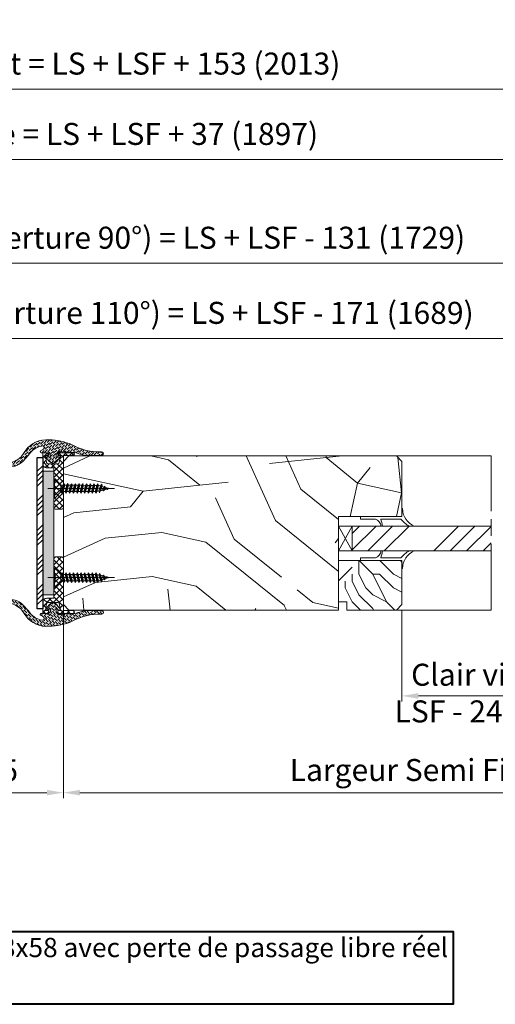
# Model space of a CAD drawing. Units: millimetres. Extents: x 0 to 462, y -15 to 648.
# Drawn here: x 234 to 320, y 371 to 550 of the extents above; entities that cross this region are included whole.
import ezdxf

# ---------------------------------------------------------------- set-up
doc = ezdxf.new("R2010")
doc.units = ezdxf.units.MM
doc.header["$PDMODE"] = 2
doc.header["$PDSIZE"] = 10
doc.linetypes.add('AM_ISO08W050', pattern=[18, 12, -1.5, 3, -1.5])
for name, color, linetype, lineweight in [('Accessoires', 5, 'Continuous', 9), ('AEL-AM_0', 7, 'Continuous', 40), ('AEL-AM_2', 6, 'Continuous', 20), ('AEL-AM_8', 1, 'Continuous', 15), ('AM_0', 7, 'Continuous', 40), ('AM_1', 30, 'Continuous', 30), ('AM_2', 6, 'Continuous', 20), ('AM_4', 3, 'Continuous', 20), ('AM_5', 3, 'Continuous', 20), ('AM_7', 4, 'AM_ISO08W050', 18), ('AM_8', 1, 'Continuous', 15), ('Contour principale', 30, 'Continuous', 15), ('Contour secondaire', 5, 'Continuous', 9)]:
    doc.layers.add(name, color=color, linetype=linetype, lineweight=lineweight)
doc.styles.get("Standard").update_dxf_attribs({"font": 'arial.ttf'})
doc.styles.add('style1', font='FtraBk_.ttf', dxfattribs={"width": 0.97, "height": 3.5})
doc.dimstyles.new('MAL-ISO$0', dxfattribs={"dimtxt": 3, "dimasz": 3, "dimexe": 1, "dimexo": 1, "dimgap": 1.5, "dimtad": 1, "dimtxsty": 'Standard', "dimcen": 0, "dimclrd": 256, "dimclre": 256, "dimclrt": 3, "dimadec": 1, "dimazin": 2, "dimtp": 0.1, "dimtm": 0.1, "dimtfac": 0.71, "dimtmove": 0, "dimatfit": 3, "dimfxl": 1, "dimlwd": -1, "dimlwe": -1, "dimarcsym": 1})

# ---------------------------------------------------------------- blocks, each defined once
blk = doc.blocks.new('cale vitrage')
at = {"layer": 'Accessoires'}
blk.add_lwpolyline([(0, -1.75), (2.5, -1.75), (2.5, -6.25), (0, -6.25)], close=True, dxfattribs=at)
for points in [[(0, -1.75), (2.5, -6.25)], [(0, -6.25), (2.5, -1.75)]]:
    blk.add_lwpolyline(points, dxfattribs=at)
blk = doc.blocks.new('A$C2EF248E1')
at = {"layer": 'Accessoires'}
for points in [[(-0.22, -2.91), (0, -2.91), (0, 0), (15, 0), (15, 0.96), (9.6, 0.97)], [(7.69, 0.97), (0.37, 0.97)]]:
    blk.add_lwpolyline(points, dxfattribs=at)
for centre, radius, start, end in [((-7.23, -2.97), 7.01, 0.5097, 67.2933), ((-7.55, -5.57), 10.28, 39.5412, 61.9511), ((19.12, 5.3), 12.23, 188.4658, 200.7482), ((10.71, 4.01), 3.24, 189.1155, 249.9298)]:
    blk.add_arc(centre, radius, start, end, dxfattribs=at)
blk = doc.blocks.new('parclose 23x18 non feu')
at = {"layer": 'Contour secondaire'}
h = blk.add_hatch(dxfattribs=at)
h.set_pattern_fill('352', color=5, scale=25.000152, angle=180)
h.set_pattern_definition([(180, (-1011.113, -452.938), (-25.00015, -25.00015), [7.50005, -17.5001]), (180, (-1011.113, -454.188), (-25.00015, -25.00015), [7.50005, -17.5001]), (180, (-1012.363, -456.688), (-25.00015, -25.00015), [5.00003, -20.0001]), (180, (-1013.613, -459.188), (-25.00015, -25.00015), [3.75, -21.25013]), (180, (-1013.613, -461.688), (-25.00015, -25.00015), [2.5, -22.50014]), (180, (-1007.363, -464.188), (-25.00015, -25.00015), [1.25, -6.25004, 1.25, -16.2501]), (180, (-1011.113, -465.438), (-25.00015, -25.00015), [1.25, -10.00006, 3.75002, -10.00006]), (180, (-1016.113, -466.688), (-25.00015, -25.00015), [1.25, -1.25, 1.25, -21.25013]), (180, (-1014.863, -467.938), (-25.00015, -25.00015), [1.25, -23.75014]), (180, (-1013.613, -470.438), (-25.00015, -25.00015), [3.75, -21.25013]), (180, (-1013.613, -472.938), (-25.00015, -25.00015), [5.00003, -20.0001]), (180, (-1012.363, -475.438), (-25.00015, -25.00015), [6.25004, -7.50005, 1.25, -10.00006]), (270, (-1002.363, -460.438), (25.00015, -25.00015), [1.25, -2.50002, 6.25004, -15.0001]), (270, (-1003.613, -462.938), (25.00015, -25.00015), [1.25, -1.25, 3.75002, -18.75011]), (270, (-1004.863, -472.938), (25.00015, -25.00015), [2.5, -22.50014]), (270, (-1006.113, -462.938), (25.00015, -25.00015), [5.00003, -7.50005, 1.25, -11.25007]), (270, (-1007.363, -476.688), (25.00015, -25.00015), [1.25, -23.75014]), (270, (-1008.613, -464.188), (25.00015, -25.00015), [3.75, -21.25013]), (270, (-1011.113, -465.438), (25.00015, -25.00015), [2.5, -22.50014]), (270, (-1013.613, -465.438), (25.00015, -25.00015), [1.25, -3.75002, 3.75002, -16.2501]), (270, (-1014.863, -466.688), (25.00015, -25.00015), [1.25, -23.75014]), (270, (-1016.113, -461.688), (25.00015, -25.00015), [3.5, -21.50013]), (270, (-1017.363, -456.688), (25.00015, -25.00015), [2.5, -22.50014]), (270, (-1019.863, -466.688), (25.00015, -25.00015), [1.25, -23.75014]), (270, (-1022.363, -465.438), (25.00015, -25.00015), [3.75, -21.25013]), (270, (-1024.863, -465.438), (25.00015, -25.00015), [3.75, -21.25013]), (225, (-1021.113, -455.438), (7e-07, -25.00015), [1.76776, -1.76776, 1.76776, -30.05227]), (225, (-1016.113, -461.688), (7e-07, -25.00015), [3.5355, -31.82003]), (225, (-1006.113, -474.188), (7e-07, -25.00015), [3.5355, -31.82003]), (225, (-1011.113, -467.938), (7e-07, -25.00015), [3.5355, -31.82003]), (225, (-1012.363, -462.938), (7e-07, -25.00015), [3.5355, -31.82003]), (225, (-1019.863, -457.938), (7e-07, -25.00015), [3.5355, -31.82003]), (225, (-1017.363, -459.188), (7e-07, -25.00015), [5.30333, -30.0522]), (225, (-1009.863, -470.438), (7e-07, -25.00015), [1.76776, -33.5878]), (225, (-1008.613, -472.938), (7e-07, -25.00015), [1.76776, -33.5878]), (225, (-1018.613, -472.938), (7e-07, -25.00015), [1.76776, -33.5878]), (225, (-1008.613, -460.438), (7e-07, -25.00015), [1.76776, -33.5878]), (225, (-1022.363, -469.188), (7e-07, -25.00015), [1.76776, -33.5878]), (225, (-1013.613, -466.688), (7e-07, -25.00015), [1.76776, -33.5878]), (225, (-1016.113, -469.188), (7e-07, -25.00015), [1.76776, -33.5878]), (315, (-1014.863, -464.188), (25.00015, 7e-07), [1.76776, -1.76776, 5.30333, -26.5167]), (315, (-1018.613, -464.188), (25.00015, 7e-07), [1.76776, -33.5878]), (315, (-1018.613, -455.438), (25.00015, 7e-07), [1.76776, -33.5878]), (315, (-1013.613, -461.688), (25.00015, 7e-07), [1.76776, -33.5878]), (315, (-1017.363, -466.688), (25.00015, 7e-07), [1.76776, -33.5878]), (315, (-1011.113, -460.438), (25.00015, 7e-07), [1.76776, -33.5878]), (315, (-1021.113, -460.438), (25.00015, 7e-07), [1.76776, -33.5878]), (315, (-1003.613, -452.938), (25.00015, 7e-07), [1.76776, -33.5878]), (315, (-1004.863, -454.188), (25.00015, 7e-07), [3.5355, -31.82003]), (315, (-1006.113, -455.438), (25.00015, 7e-07), [3.5355, -31.82003]), (315, (-1008.613, -455.438), (25.00015, 7e-07), [3.5355, -31.82003]), (315, (-1009.863, -457.938), (25.00015, 7e-07), [3.5355, -31.82003]), (315, (-1019.863, -467.938), (25.00015, 7e-07), [3.5355, -31.82003]), (315, (-1024.863, -455.438), (25.00015, 7e-07), [3.5355, -31.82003]), (315, (-1026.113, -475.438), (25.00015, 7e-07), [3.5355, -31.82003]), (315, (-1026.113, -472.938), (25.00015, 7e-07), [3.5355, -31.82003]), (315, (-1023.613, -471.688), (25.00015, 7e-07), [3.5355, -31.82003]), (315, (-1006.113, -471.688), (25.00015, 7e-07), [5.30333, -30.0522]), (315, (-1022.363, -469.188), (25.00015, 7e-07), [5.30333, -30.0522]), (206.565, (-1008.613, -476.688), (-25.00015, -7e-07), [2.795, -53.107]), (206.565, (-1008.613, -464.188), (-25.00015, -7e-07), [2.795, -53.107]), (206.565, (-1011.113, -471.688), (-25.00015, -7e-07), [2.795, -53.107]), (206.565, (-1018.613, -454.188), (-25.00015, -7e-07), [2.795, -53.107]), (206.565, (-1017.363, -456.688), (-25.00015, -7e-07), [2.795, -53.107]), (206.565, (-1009.863, -461.688), (-25.00015, -7e-07), [2.795, -53.107]), (206.565, (-1009.863, -474.188), (-25.00015, -7e-07), [2.795, -53.107]), (206.565, (-1017.363, -466.688), (-25.00015, -7e-07), [5.59003, -50.312]), (243.435, (-1017.363, -470.438), (7e-07, -25.00015), [2.795, -53.107]), (243.435, (-1021.113, -462.938), (7e-07, -25.00015), [2.795, -53.107]), (243.435, (-1008.613, -467.938), (7e-07, -25.00015), [2.795, -53.107]), (243.435, (-1003.613, -469.188), (7e-07, -25.00015), [2.795, -53.107]), (243.435, (-1018.613, -464.188), (7e-07, -25.00015), [2.795, -53.107]), (243.435, (-1016.113, -464.188), (7e-07, -25.00015), [2.795, -53.107]), (243.435, (-1006.113, -467.938), (7e-07, -25.00015), [5.59003, -50.312]), (243.435, (-1024.863, -459.188), (7e-07, -25.00015), [5.59003, -50.312]), (243.435, (-1022.363, -460.438), (7e-07, -25.00015), [5.59003, -50.312]), (296.565, (-1002.363, -456.688), (7e-07, -25.00015), [2.795, -53.107]), (296.565, (-1002.363, -470.438), (7e-07, -25.00015), [2.795, -53.107]), (296.565, (-1007.363, -452.938), (7e-07, -25.00015), [2.795, -53.107]), (296.565, (-1004.863, -475.438), (7e-07, -25.00015), [2.795, -53.107]), (296.565, (-1007.363, -460.438), (7e-07, -25.00015), [2.795, -53.107]), (296.565, (-1012.363, -462.938), (7e-07, -25.00015), [2.795, -53.107]), (296.565, (-1014.863, -467.938), (7e-07, -25.00015), [2.795, -53.107]), (296.565, (-1003.613, -457.938), (-7e-06, -25.00016), [2.795, -53.107]), (296.565, (-1009.863, -461.688), (7e-07, -25.00015), [2.795, -53.107]), (296.565, (-1017.363, -459.188), (7e-07, -25.00015), [2.795, -53.107]), (296.565, (-1019.863, -461.688), (7e-07, -25.00015), [2.795, -53.107]), (296.565, (-1024.863, -469.188), (7e-07, -25.00015), [2.795, -53.107]), (296.565, (-1006.113, -476.688), (7e-07, -25.00015), [2.795, -53.107]), (296.565, (-1002.363, -475.438), (7e-07, -25.00015), [5.59003, -50.312]), (296.565, (-1006.113, -457.938), (7e-07, -25.00015), [5.59003, -50.312]), (333.435, (-1002.363, -454.188), (25.00015, 7e-07), [2.795, -53.107]), (333.435, (-1023.613, -452.938), (25.00015, 7e-07), [2.795, -53.107]), (333.435, (-1022.363, -465.438), (25.00015, 7e-07), [2.795, -53.107]), (333.435, (-1012.363, -456.688), (25.00015, 7e-07), [2.795, -53.107]), (333.435, (-1011.113, -454.188), (25.00015, 7e-07), [2.795, -53.107]), (333.435, (-1013.613, -459.188), (25.00015, 7e-07), [2.795, -53.107]), (333.435, (-1021.113, -474.188), (25.00015, 7e-07), [2.795, -53.107]), (333.435, (-1023.613, -475.438), (25.00015, 7e-07), [5.59003, -50.312])])
h.paths.add_polyline_path([(0, 9), (0, 1.5), (1.5, 1.5), (1.5, 0), (10.5, 0), (11.5, 1), (11.5, 9)])
at = {"layer": 'Contour principale'}
blk.add_lwpolyline([(0, 9), (11.5, 9), (11.5, 1), (10.5, 0), (1.5, 0), (1.5, 1.5), (0, 1.5), (0, 9)], dxfattribs=at)
blk = doc.blocks.new('*D45')
at = {"layer": 'AM_5', "transparency": 16777216}
for p, q in [((34.94, 486.57), (34.94, 538.72)), ((425.46, 486.56), (425.46, 538.72)), ((422.46, 537.72), (37.94, 537.72))]:
    blk.add_line(p, q, dxfattribs=at)
for points in [[(37.94, 538.22), (37.94, 537.22), (34.94, 537.72)], [(422.46, 538.22), (422.46, 537.22), (425.46, 537.72)]]:
    blk.add_solid(points, dxfattribs=at)
at = {"layer": 'Defpoints', "color": 0, "transparency": 16777216}
for p in [(34.94, 537.72), (34.94, 485.57), (425.46, 485.56)]:
    blk.add_point(p, dxfattribs=at)
at = {"layer": 'AM_5', "color": 3, "transparency": 16777216, "insert": (239.45, 541.84), "char_height": 4, "attachment_point": 5, "rotation": 0}
blk.add_mtext('Largeur Hors-Tout = LS + LSF + 153 (2013)', dxfattribs=at)
blk = doc.blocks.new('*D46')
at = {"layer": 'AM_5', "transparency": 16777216}
for p, q in [((63.94, 486.57), (63.94, 525.94)), ((66.94, 524.94), (393.46, 524.94)), ((396.46, 486.57), (396.46, 525.94))]:
    blk.add_line(p, q, dxfattribs=at)
for points in [[(66.94, 525.44), (66.94, 524.44), (63.94, 524.94)], [(393.46, 525.44), (393.46, 524.44), (396.46, 524.94)]]:
    blk.add_solid(points, dxfattribs=at)
at = {"layer": 'Defpoints', "color": 0, "transparency": 16777216}
for p in [(396.46, 524.94), (63.94, 485.57), (396.46, 485.57)]:
    blk.add_point(p, dxfattribs=at)
at = {"layer": 'AM_5', "color": 3, "transparency": 16777216, "insert": (239.45, 529.06), "char_height": 4, "attachment_point": 5, "rotation": 0}
blk.add_mtext('Largeur passage = LS + LSF + 37 (1897)', dxfattribs=at)
blk = doc.blocks.new('*D48')
at = {"layer": 'AM_5', "transparency": 16777216}
for p, q in [((105.94, 485.57), (105.94, 507.07)), ((354.46, 485.57), (354.46, 507.07)), ((108.94, 506.07), (351.46, 506.07))]:
    blk.add_line(p, q, dxfattribs=at)
for points in [[(108.94, 506.57), (108.94, 505.57), (105.94, 506.07)], [(351.46, 506.57), (351.46, 505.57), (354.46, 506.07)]]:
    blk.add_solid(points, dxfattribs=at)
at = {"layer": 'Defpoints', "color": 0, "transparency": 16777216}
for p in [(354.46, 506.07), (105.94, 484.57), (354.46, 484.57)]:
    blk.add_point(p, dxfattribs=at)
at = {"layer": 'AM_5', "color": 3, "transparency": 16777216, "insert": (239.42, 510.2), "char_height": 4, "attachment_point": 5, "rotation": 0}
blk.add_mtext('Largeur passage Réel (ouverture 90°) = LS + LSF - 131 (1729)', dxfattribs=at)
blk = doc.blocks.new('*D52')
at = {"layer": 'AM_5', "transparency": 16777216}
for p, q in [((302.95, 443.07), (302.95, 426.47)), ((336.96, 443.07), (336.96, 426.47)), ((333.96, 427.47), (305.95, 427.47))]:
    blk.add_line(p, q, dxfattribs=at)
for points in [[(305.95, 427.97), (305.95, 426.97), (302.95, 427.47)], [(333.96, 427.97), (333.96, 426.97), (336.96, 427.47)]]:
    blk.add_solid(points, dxfattribs=at)
at = {"layer": 'Defpoints', "color": 0, "transparency": 16777216}
for p in [(302.95, 444.07), (336.96, 444.07), (302.95, 427.47)]:
    blk.add_point(p, dxfattribs=at)
at = {"layer": 'AM_5', "color": 3, "transparency": 16777216, "insert": (319.96, 427.47), "char_height": 4, "attachment_point": 5}
blk.add_mtext('Clair vitrage\\PLSF - 246 (684)', dxfattribs=at)
blk = doc.blocks.new('*D53')
at = {"layer": 'AM_5', "transparency": 16777216}
for p, q in [((398.46, 444.57), (398.46, 408.89)), ((241.45, 443.07), (241.45, 408.89)), ((395.46, 409.89), (244.45, 409.89))]:
    blk.add_line(p, q, dxfattribs=at)
for points in [[(244.45, 410.39), (244.45, 409.39), (241.45, 409.89)], [(395.46, 410.39), (395.46, 409.39), (398.46, 409.89)]]:
    blk.add_solid(points, dxfattribs=at)
at = {"layer": 'Defpoints', "color": 0, "transparency": 16777216}
for p in [(398.46, 445.57), (241.45, 444.07), (241.45, 409.89)]:
    blk.add_point(p, dxfattribs=at)
at = {"layer": 'AM_5', "color": 3, "transparency": 16777216, "insert": (318.78, 414.01), "char_height": 4, "attachment_point": 5}
blk.add_mtext('{\\fArial Black|b1|i0|c0|p34;\\C1;Largeur Semi Fixe : LSF (930)}', dxfattribs=at)
blk = doc.blocks.new('*D56')
at = {"layer": 'AM_5', "transparency": 16777216}
for p, q in [((218.95, 443.07), (218.95, 408.89)), ((241.45, 443.07), (241.45, 408.89)), ((221.95, 409.89), (238.45, 409.89))]:
    blk.add_line(p, q, dxfattribs=at)
for points in [[(221.95, 410.39), (221.95, 409.39), (218.95, 409.89)], [(238.45, 410.39), (238.45, 409.39), (241.45, 409.89)]]:
    blk.add_solid(points, dxfattribs=at)
at = {"layer": 'Defpoints', "color": 0, "transparency": 16777216}
for p in [(218.95, 444.07), (241.45, 444.07), (241.45, 409.89)]:
    blk.add_point(p, dxfattribs=at)
at = {"layer": 'AM_5', "color": 3, "transparency": 16777216, "insert": (230.2, 413.42), "char_height": 4, "attachment_point": 5}
blk.add_mtext('45', dxfattribs=at)
blk = doc.blocks.new('*D42')
at = {"layer": 'AM_5', "transparency": 16777216}
for p, q in [((114.51, 479.12), (114.51, 493.43)), ((117.51, 492.43), (342.9, 492.43)), ((345.9, 479.12), (345.9, 493.43))]:
    blk.add_line(p, q, dxfattribs=at)
for points in [[(117.51, 492.93), (117.51, 491.93), (114.51, 492.43)], [(342.9, 492.93), (342.9, 491.93), (345.9, 492.43)]]:
    blk.add_solid(points, dxfattribs=at)
at = {"layer": 'Defpoints', "color": 0, "transparency": 16777216}
for p in [(345.9, 492.43), (114.51, 478.12), (345.9, 478.12)]:
    blk.add_point(p, dxfattribs=at)
at = {"layer": 'AM_5', "color": 3, "transparency": 16777216, "insert": (239.45, 496.55), "char_height": 4, "attachment_point": 5, "rotation": 0}
blk.add_mtext('Largeur passage Réel (ouverture 110°) = LS + LSF - 171 (1689)', dxfattribs=at)
blk = doc.blocks.new('vis 3.5x20')
at = {"layer": 'AM_4'}
for p, q in [((0, 33.5), (0, 3.1)), ((0, 3.1), (4.7, 3.1)), ((2.6, 34.6), (22.9, 11.9)), ((4.7, 3.1), (4.7, -3.1)), ((23.3, 11.2), (23.3, -11.1)), ((31.1, 11.4), (24, 11.4)), ((31.1, 11.4), (24.8, -11.5)), ((35.1, 17.5), (27.1, -17.5)), ((31.1, 11.4), (35.1, 17.5)), ((31.1, -11.5), (37.3, 11.4)), ((37.3, 11.4), (35.1, 17.5)), ((44.7, 11.4), (37.3, 11.4)), ((44.7, 11.4), (37.3, 11.4)), ((44.7, 11.4), (38.5, -11.5)), ((48.7, 17.5), (40.7, -17.5)), ((44.7, 11.4), (48.7, 17.5)), ((44.7, -11.5), (50.9, 11.4)), ((50.9, 11.4), (48.7, 17.5)), ((58.3, 11.4), (50.9, 11.4)), ((58.3, 11.4), (52.1, -11.5)), ((62.3, 17.4), (54.3, -17.5)), ((58.3, 11.4), (62.3, 17.4)), ((58.3, -11.5), (64.6, 11.4)), ((64.6, 11.4), (62.3, 17.4)), ((72, 11.4), (64.6, 11.4)), ((72, 11.4), (65.7, -11.5)), ((76, 17.4), (68, -17.6)), ((72, 11.4), (76, 17.4)), ((72, -11.5), (78.2, 11.4)), ((78.2, 11.4), (76, 17.4)), ((85.6, 11.4), (78.2, 11.4)), ((85.6, 11.4), (78.2, 11.4)), ((85.6, 11.4), (79.4, -11.5)), ((89.6, 17.5), (81.6, -17.5)), ((85.6, 11.4), (89.6, 17.4)), ((85.6, -11.5), (91.9, 11.4)), ((91.8, 11.4), (89.6, 17.4)), ((99.3, 11.4), (91.8, 11.4)), ((99.3, 11.4), (93.1, -11.5)), ((103.3, 17.5), (95.3, -17.5)), ((99.3, 11.4), (103.3, 17.4)), ((99.3, -11.5), (105.5, 11.4)), ((105.5, 11.4), (103.3, 17.4)), ((112.9, 11.3), (105.5, 11.4)), ((112.9, 11.3), (106.7, -11.5)), ((116.9, 17.4), (108.9, -17.6)), ((112.9, 11.3), (116.9, 17.4)), ((112.9, -11.5), (119.1, 11.3)), ((119.1, 11.3), (116.9, 17.4)), ((126.5, 11.3), (119.1, 11.3)), ((126.5, 11.3), (120.3, -11.5)), ((130.5, 17.4), (122.5, -17.6)), ((126.5, 11.3), (130.5, 17.4)), ((126.5, -11.5), (132.7, 11.3)), ((132.7, 11.3), (130.5, 17.4)), ((140.2, 11.3), (132.7, 11.3)), ((140.2, 11.3), (133.9, -11.5)), ((144.2, 17.4), (136.1, -17.6)), ((140.1, -11.6), (146.4, 11.3)), ((140.2, 11.3), (144.2, 17.4)), ((146.4, 11.3), (144.2, 17.4)), ((153.8, 11.3), (146.4, 11.3)), ((153.8, 11.3), (146.4, 11.3)), ((153.8, 11.3), (147.6, -11.6)), ((157.8, 17.4), (149.8, -17.6)), ((153.8, 11.3), (157.8, 17.4)), ((153.8, -11.6), (160, 11.3)), ((160, 11.3), (157.8, 17.4)), ((160, 11.3), (167.4, 9)), ((167.4, 9), (161.2, -9.2)), ((171.4, 15.1), (163.4, -15.3)), ((167.4, 9), (167.3, 9)), ((167.4, 9), (171.4, 15.1)), ((167.4, -9.2), (173.1, 7.7)), ((173.1, 7.7), (171.4, 15.1)), ((178.9, 4.7), (173.1, 7.7)), ((178.9, 4.7), (174.5, -6)), ((182.5, 8.2), (177.5, -8.5)), ((178.9, 4.7), (182.5, 8.2)), ((181.3, -4.5), (184.6, 3.4)), ((184.6, 3.4), (182.5, 8.2)), ((196.1, 0.8), (184.6, 3.4)), ((190.4, 2.1), (188.4, -2.8)), ((193.1, 1.5), (191.7, -3.3)), ((195.2, -1.3), (196.1, 0.8)), ((200, -0.2), (196.1, 0.8)), ((0, -3.1), (4.7, -3.1)), ((0, -3.1), (0, -33.5)), ((2.6, -34.6), (22.9, -11.9)), ((23.9, -11.5), (23.9, -11.5)), ((24.8, -11.5), (24, -11.5)), ((24.8, -11.5), (27.1, -17.5)), ((27.1, -17.5), (31.1, -11.5)), ((38.5, -11.5), (31.1, -11.5)), ((38.5, -11.5), (31.1, -11.5)), ((38.5, -11.5), (40.7, -17.5)), ((40.7, -17.5), (44.7, -11.5)), ((52.1, -11.5), (44.7, -11.5)), ((52.1, -11.5), (54.3, -17.5)), ((54.3, -17.5), (58.3, -11.5)), ((65.8, -11.5), (58.3, -11.5)), ((65.8, -11.5), (68, -17.6)), ((68, -17.6), (72, -11.5)), ((79.4, -11.5), (72, -11.5)), ((79.4, -11.5), (72, -11.5)), ((79.4, -11.5), (81.6, -17.6)), ((81.6, -17.6), (85.6, -11.5)), ((93, -11.5), (85.6, -11.5)), ((93, -11.5), (95.2, -17.6)), ((95.2, -17.6), (99.2, -11.5)), ((106.7, -11.5), (99.2, -11.5)), ((106.7, -11.5), (108.9, -17.6)), ((108.9, -17.6), (112.9, -11.5)), ((120.3, -11.5), (112.9, -11.5)), ((120.3, -11.5), (122.5, -17.6)), ((122.5, -17.6), (126.5, -11.5)), ((133.9, -11.5), (126.5, -11.5)), ((133.9, -11.5), (136.1, -17.6)), ((136.1, -17.6), (140.1, -11.6)), ((147.6, -11.6), (140.1, -11.6)), ((147.6, -11.6), (140.1, -11.6)), ((147.6, -11.6), (149.8, -17.6)), ((149.8, -17.6), (153.8, -11.6)), ((161.2, -9.2), (153.8, -11.6)), ((161.2, -9.2), (163.4, -15.3)), ((163.4, -15.3), (167.4, -9.2)), ((174.5, -6), (167.4, -9.2)), ((174.5, -6), (177.5, -8.5)), ((177.5, -8.5), (181.3, -4.5)), ((188.4, -2.8), (181.3, -4.5)), ((188.4, -2.8), (191.7, -3.3)), ((191.7, -3.3), (195.2, -1.3)), ((200, -0.2), (195.2, -1.3))]:
    blk.add_line(p, q, dxfattribs=at)
for centre, start, end in [((1.5, 33.5), 44.9536, 179.9536), ((24, 12.9), 224.9536, 269.9536), ((1.5, -33.5), 179.9536, 314.9536), ((24, -13), 89.9536, 134.9536)]:
    blk.add_arc(centre, 1.52, start, end, dxfattribs=at)
at = {"layer": 'AM_7'}
blk.add_line((-24.3, 0), (219.3, -0.2), dxfattribs=at)
blk = doc.blocks.new('MLPO')
at = {"layer": 'AEL-AM_2', "linetype": 'Continuous'}
blk.add_line((0, -10), (0, -10), dxfattribs=at)
blk.add_lwpolyline([(0, -14), (0, -19, -0.414214), (-0.5, -19.5), (-3, -19.5, -0.414214), (-3.5, -19), (-3.5, -16.5), (-3.5, -13.3), (-3.2, -13), (-3.2, -11), (-3.5, -10.7), (-3.5, -7.5), (-3.5, -4.5), (-6, -4.5, -0.414214), (-7.5, -3), (-7.5, 1), (-5.95, 1, -0.414214), (-5.45, 0.5), (-5.45, 0), (-6.5, 0), (-6.07, -2.58, 0.366629), (-5.58, -3), (-1.97, -3, 0.36205), (-1.47, -2.59), (-1, 0), (-2.05, 0), (-2.05, 0.5, -0.414214), (-1.55, 1), (3.5, 1, -1), (3.5, 0), (0, 0), (0, -10), (0, -19)], format="xyb", dxfattribs=at)
blk.add_lwpolyline([(-6.36, -0.52), (-6.36, -0.52)], dxfattribs=at)
at = {"layer": 'AM_7', "ltscale": 0.3}
blk.add_line((-4.74, -12), (0.56, -12), dxfattribs=at)
blk = doc.blocks.new('HJIU')
at = {"layer": 'AM_2', "linetype": 'Continuous'}
blk.add_lwpolyline([(3.98, -1.06), (2.82, -1.89), (2.82, -0.6), (3.94, 0.52), (4.24, 0), (4.7, 0.8), (5.16, 0), (5.63, 0.8), (6.08, 0.03, -0.122455), (11.44, -0.48, 0.091919), (14.36, -1.01), (19.35, -1, 1.053675), (19.31, 0.28, -0.137355), (8.63, 2.88, 0.098246), (0.29, 4.66, 0.271285), (-8.19, 0.88), (-9.61, -1.12, -0.169971), (-14.03, -3.68, -0.10745), (-16.49, -3.06, 0.963829), (-17.03, -3.85, 0.141671), (-14.49, -4.86, 0.073629), (-12.11, -4.86, 0.123823), (-9.26, -3.15), (-7.35, -1.07, -0.222308), (-2.23, 2.47, -0.753229), (-1.73, 1.28), (-2.81, 0.64), (-2.81, 0.64, 0.753889), (-2.64, 0, 0.011493), (-2.63, 0), (0, 0), (0.62, -0.62), (0.62, -1.89), (-0.46, -1.11), (-0.54, -1.06, 0.829738), (-0.9, -1.53), (0.22, -3.03, 0.505389), (3.23, -3.03), (4.34, -1.53, 0.829738)], format="xyb", close=True, dxfattribs=at)
blk = doc.blocks.new('JAPD + profil + VB')
at = {"layer": 'AM_8'}
h = blk.add_hatch(dxfattribs=at)
h.set_pattern_fill('ANSI36', color=256, scale=0.1, style=0)
h.set_pattern_definition([(315, (-1016.48327, -63.6653), (0.1683798, -0.61739261), [0.79375, -0.15875, 0, -0.15875])])
h.paths.add_polyline_path([(2.73, 1.6), (4.05, 1.6, 0.753889), (4.14, 1.92), (3.6, 2.24, -0.753229), (3.85, 2.83, -0.222308), (6.4, 1.06), (7.36, 0.02, 0.123823), (8.79, -0.83, 0.073629), (9.98, -0.83, 0.110273), (11, -0.5, -0.086798), (11.08, -0.45, 0.021475), (11.25, -0.33, 0.963829), (10.98, 0.07, -0.10745), (9.74, -0.24, -0.169971), (7.54, 1.04), (6.83, 2.04, 0.271285), (2.59, 3.92, 0.098246), (-1.58, 3.04, -0.137355), (-6.92, 1.74, 1.035575), (-6.96, 1.09), (-4.45, 1.09, 0.091919), (-2.99, 1.36, -0.122455), (-0.31, 1.61), (-0.08, 2), (0.15, 1.6), (0.38, 2), (0.61, 1.6), (0.76, 1.85), (1.32, 1.29), (1.32, 0.65), (0.74, 1.07, 0.505962), (0.53, 0.96), (0.54, 0.86, 0.053331), (0.56, 0.83), (1.12, 0.08, 0.505389), (2.62, 0.08), (3.18, 0.83, 0.829738), (3, 1.07), (2.96, 1.04), (2.42, 0.65), (2.42, 1.29)])
h = blk.add_hatch(dxfattribs=at)
h.set_pattern_fill('ANSI37', color=256, scale=0.25)
h.set_pattern_definition([(45, (0.62835, -6.671), (-0.561266, 0.561266), []), (135, (0.62835, -6.671), (-0.561266, -0.561266), [])])
h.paths.add_polyline_path([(0, -8.4, 0.414214), (0.25, -8.65), (1.5, -8.65, 0.414214), (1.75, -8.4), (1.75, -7.15), (1.75, -5.55), (1.6, -5.4), (1.6, -4.9), (0, -4.9)])
h.paths.add_polyline_path([(0, -3.9), (0, -4.9), (1.6, -4.9), (1.6, -4.4), (1.75, -4.25), (1.75, -2.65), (1.75, -1.15), (3, -1.15, 0.414214), (3.75, -0.4), (3.75, 1.6), (2.98, 1.6, 0.414214), (2.73, 1.35), (2.73, 1.1), (3.25, 1.1), (3.03, -0.2, -0.366629), (2.79, -0.4), (0.98, -0.4, -0.36205), (0.74, -0.2), (0.54, 0.86, -0.17261), (0.53, 0.96), (0.5, 1.1), (1.03, 1.1), (1.03, 1.35, 0.414214), (0.78, 1.6), (-1.75, 1.6, 1), (-1.75, 1.1), (0, 1.1)])
at = {"layer": 'Accessoires', "xscale": -0.05, "yscale": 0.05, "zscale": 0.05, "rotation": 1.007102001793214e-06}
blk.add_blockref('vis 3.5x20', (1.6, -4.9), dxfattribs=at)
at = {"layer": 'AEL-AM_0', "extrusion": (0, 0, -1), "xscale": 0.5, "yscale": 0.5, "zscale": -0.5}
for name, p in [('HJIU', (-2.73, 1.6)), ('MLPO', (0, 1.1))]:
    blk.add_blockref(name, p, dxfattribs=at)
blk = doc.blocks.new('JOINTE2')
at = {"layer": 'AEL-AM_8'}
blk.add_hatch(color=256, dxfattribs=at).paths.add_polyline_path([(-4, 22.5), (-4, -22.5), (0, -22.5), (0, 22.5)])
at = {"layer": 'AM_2', "linetype": 'Continuous'}
for p, q in [((-4, 22.5), (-4, -22.5)), ((0, 22.5), (-4, 22.5)), ((0, -22.5), (0, 22.5)), ((-4, -22.5), (0, -22.5))]:
    blk.add_line(p, q, dxfattribs=at)
blk = doc.blocks.new('Interdens 55x2')
at = {"layer": 'AM_8'}
h = blk.add_hatch(dxfattribs=at)
h.set_pattern_fill('ANSI34', color=256, scale=0.2)
h.set_pattern_definition([(45, (-1229.199, -965.2692), (-2.694077, 2.694077), []), (45, (-1228.301, -965.2692), (-2.694077, 2.694077), []), (45, (-1227.403, -965.2692), (-2.694077, 2.694077), []), (45, (-1226.505, -965.2692), (-2.694077, 2.694077), [])])
h.paths.add_polyline_path([(0, -13.75), (-1, -13.75), (-1, 13.75), (0, 13.75)])
at = {"layer": 'AM_1'}
blk.add_lwpolyline([(0, -13.75), (-1, -13.75), (-1, 13.75), (0, 13.75)], close=True, dxfattribs=at)

msp = doc.modelspace()

# ---------------------------------------------------------------- hatches: boundary and pattern name
at = {"layer": 'Contour secondaire'}
h = msp.add_hatch(dxfattribs=at)
h.set_pattern_fill('352', color=5, scale=73.333779, angle=51.000001)
h.set_pattern_definition([(51, (-778.685, 14.34), (-10.8406, 103.1415), [22, -51.3336]), (51, (-781.535, 16.65), (-10.8406, 103.1415), [22, -51.3336]), (51, (-784.926, 24.114), (-10.8406, 103.1415), [14.6668, -58.667]), (51, (-788.32, 31.58), (-10.8406, 103.1415), [11, -62.3337]), (51, (-794.02, 36.194), (-10.8406, 103.1415), [7.3334, -66.0004]), (51, (-811.254, 26.56), (-10.8406, 103.1415), [3.6667, -18.3334, 3.6667, -47.667]), (51, (-807.18, 37.42), (-10.8406, 103.1415), [3.6667, -29.3335, 11, -29.3335]), (51, (-800.8, 51.12), (-10.8406, 103.1415), [3.6667, -3.6667, 3.6667, -62.3337]), (51, (-805.96, 50.58), (-10.8406, 103.1415), [3.6667, -69.667]), (51, (-813.964, 52.35), (-10.8406, 103.1415), [11, -62.3337]), (51, (-819.66, 56.96), (-10.8406, 103.1415), [14.6668, -58.667]), (51, (-827.67, 58.73), (-10.8406, 103.1415), [18.3334, -22.0001, 3.6667, -29.3335]), (141, (-811.935, 8.24), (-103.1415, -10.8406), [3.6667, -7.3334, 18.3334, -44.0003]), (141, (-815.33, 15.705), (-103.1415, -10.8406), [3.6667, -3.6667, 11, -55.0003]), (141, (-835.816, 37.015), (-103.1415, -10.8406), [7.3334, -66.0004]), (141, (-810.71, 21.404), (-103.1415, -10.8406), [14.6668, -22.0001, 3.6667, -33.0002]), (141, (-839.75, 49.636), (-103.1415, -10.8406), [3.6667, -69.667]), (141, (-808.946, 29.41), (-103.1415, -10.8406), [11, -62.3337]), (141, (-807.18, 37.42), (-103.1415, -10.8406), [7.3334, -66.0004]), (141, (-802.566, 43.116), (-103.1415, -10.8406), [3.6667, -11, 11, -47.667]), (141, (-803.11, 48.27), (-103.1415, -10.8406), [3.6667, -69.667]), (141, (-789.4, 41.89), (-103.1415, -10.8406), [10.2667, -63.067]), (141, (-775.696, 35.51), (-103.1415, -10.8406), [7.3334, -66.0004]), (141, (-793.88, 59.67), (-103.1415, -10.8406), [3.6667, -69.667]), (141, (-786.41, 63.06), (-103.1415, -10.8406), [11, -62.3337]), (141, (-781.8, 68.76), (-103.1415, -10.8406), [11, -62.3337]), (96, (-765.924, 41.753), (-56.991, 46.1504), [5.1854, -5.1854, 5.1854, -88.1533]), (96, (-789.4, 41.893), (-56.991, 46.1504), [10.371, -93.3388]), (96, (-836.36, 42.17), (-56.991, 46.1504), [10.371, -93.3388]), (96, (-812.88, 42.03), (-56.991, 46.1504), [10.371, -93.3388]), (96, (-799.174, 35.65), (-56.991, 46.1504), [10.371, -93.3388]), (96, (-773.93, 43.52), (-56.991, 46.1504), [10.371, -93.3388]), (96, (-781.395, 40.127), (-56.991, 46.1504), [15.5564, -88.153]), (96, (-820.886, 43.8), (-56.991, 46.1504), [5.1854, -98.524]), (96, (-828.893, 45.563), (-56.991, 46.1504), [5.1854, -98.524]), (96, (-810.433, 68.36), (-56.991, 46.1504), [5.1854, -98.524]), (96, (-800.4, 22.49), (-56.991, 46.1504), [5.1854, -98.524]), (96, (-794.96, 69.986), (-56.991, 46.1504), [5.1854, -98.524]), (96, (-805.415, 45.424), (-56.991, 46.1504), [5.1854, -98.524]), (96, (-806.5, 55.74), (-56.991, 46.1504), [5.1854, -98.524]), (186, (-797.41, 43.66), (-46.1504, -56.991), [5.1854, -5.1854, 15.5564, -77.7823]), (186, (-790.486, 52.207), (-46.1504, -56.991), [5.1854, -98.524]), (186, (-770.54, 36.054), (-46.1504, -56.991), [5.1854, -98.524]), (186, (-794.017, 36.194), (-46.1504, -56.991), [5.1854, -98.524]), (186, (-798.493, 53.97), (-46.1504, -56.991), [5.1854, -98.524]), (186, (-795.78, 28.187), (-46.1504, -56.991), [5.1854, -98.524]), (186, (-777.32, 50.983), (-46.1504, -56.991), [5.1854, -98.524]), (186, (-792.53, -2.755), (-46.1504, -56.991), [5.1854, -98.524]), (186, (-793.07, 2.4), (-46.1504, -56.991), [10.371, -93.3388]), (186, (-793.614, 7.56), (-46.1504, -56.991), [10.371, -93.3388]), (186, (-789, 13.26), (-46.1504, -56.991), [10.371, -93.3388]), (186, (-792.39, 20.72), (-46.1504, -56.991), [10.371, -93.3388]), (186, (-796.727, 61.98), (-46.1504, -56.991), [10.371, -93.3388]), (186, (-759, 50.3), (-46.1504, -56.991), [10.371, -93.3388]), (186, (-802.287, 90.07), (-46.1504, -56.991), [10.371, -93.3388]), (186, (-796.59, 85.457), (-46.1504, -56.991), [10.371, -93.3388]), (186, (-798.353, 77.45), (-46.1504, -56.991), [10.371, -93.3388]), (186, (-830.66, 37.557), (-46.1504, -56.991), [15.5564, -88.153]), (186, (-794.96, 69.986), (-46.1504, -56.991), [15.5564, -88.153]), (77.565, (-837.442, 52.486), (46.1504, 56.99105), [8.1987, -155.7806]), (77.565, (-808.946, 29.41), (46.1504, 56.99105), [8.1987, -155.7806]), (77.565, (-821.43, 48.955), (46.1504, 56.99105), [8.1987, -155.7806]), (77.565, (-767.69, 33.747), (46.1504, 56.99105), [8.1987, -155.7806]), (77.565, (-775.696, 35.512), (46.1504, 56.99105), [8.1987, -155.7806]), (77.565, (-800.94, 27.645), (46.1504, 56.99105), [8.1987, -155.7806]), (77.565, (-829.435, 50.72), (46.1504, 56.99105), [8.1987, -155.7806]), (77.565, (-798.493, 53.972), (46.1504, 56.99105), [16.3974, -147.582]), (114.435, (-807.04, 60.895), (-56.99105, 46.1504), [8.1987, -155.7806]), (114.435, (-783.02, 55.6), (-56.99105, 46.1504), [8.1987, -155.7806]), (114.435, (-817.495, 36.333), (-56.99105, 46.1504), [8.1987, -155.7806]), (114.435, (-829.574, 27.242), (-56.99105, 46.1504), [8.1987, -155.7806]), (114.435, (-790.486, 52.207), (-56.99105, 46.1504), [8.1987, -155.7806]), (114.435, (-795.1, 46.508), (-56.99105, 46.1504), [8.1987, -155.7806]), (114.435, (-822.11, 30.634), (-56.99105, 46.1504), [16.3974, -147.582]), (114.435, (-767.55, 57.225), (-56.99105, 46.1504), [16.3974, -147.582]), (114.435, (-775.015, 53.833), (-56.99105, 46.1504), [16.3974, -147.582]), (167.565, (-803.386, 1.318), (-56.99105, 46.1504), [8.1987, -155.7806]), (167.565, (-834.73, 26.7), (-56.99105, 46.1504), [8.1987, -155.7806]), (167.565, (-785.608, 5.793), (-56.99105, 46.1504), [8.1987, -155.7806]), (167.565, (-841.515, 41.63), (-56.99105, 46.1504), [8.1987, -155.7806]), (167.565, (-802.705, 19.64), (-56.99105, 46.1504), [8.1987, -155.7806]), (167.565, (-799.174, 35.652), (-56.99105, 46.1504), [8.1987, -155.7806]), (167.565, (-805.957, 50.58), (-56.99105, 46.1504), [8.1987, -155.7806]), (167.565, (-803.93, 6.475), (-56.99105, 46.1505), [8.1987, -155.7806]), (167.565, (-800.94, 27.645), (-56.99105, 46.1504), [8.1987, -155.7806]), (167.565, (-781.395, 40.127), (-56.99105, 46.1504), [8.1987, -155.7806]), (167.565, (-782.48, 50.44), (-56.99105, 46.1504), [8.1987, -155.7806]), (167.565, (-790.347, 75.685), (-56.99105, 46.1504), [8.1987, -155.7806]), (167.565, (-842.057, 46.787), (-56.99105, 46.1504), [8.1987, -155.7806]), (167.565, (-846.13, 35.93), (-56.99105, 46.1504), [16.3974, -147.582]), (167.565, (-799.313, 12.174), (-56.99105, 46.1504), [16.3974, -147.582]), (204.435, (-797.687, -3.297), (-46.1504, -56.99105), [8.1987, -155.7806]), (204.435, (-755.61, 42.837), (-46.1504, -56.99105), [8.1987, -155.7806]), (204.435, (-786.413, 63.063), (-46.1504, -56.99105), [8.1987, -155.7806]), (204.435, (-784.926, 24.114), (-46.1504, -56.99105), [8.1987, -155.7806]), (204.435, (-781.535, 16.65), (-46.1504, -56.99105), [8.1987, -155.7806]), (204.435, (-788.318, 31.58), (-46.1504, -56.99105), [8.1987, -155.7806]), (204.435, (-808.667, 76.366), (-46.1504, -56.99105), [8.1987, -155.7806]), (204.435, (-806.902, 84.373), (-46.1504, -56.99105), [16.3974, -147.582])])
h.paths.add_polyline_path([(291.4538, 443.066), (291.4538, 460.0664), (302.9538, 460.0664), (302.9538, 470.066), (301.9538, 471.066), (242.4538, 471.066), (241.4538, 470.066), (241.4536, 444.066), (242.4536, 443.066)])
at = {"layer": 'Contour secondaire', "ltscale": 3}
h = msp.add_hatch(dxfattribs=at)
h.set_pattern_fill('ANSI34', color=5, scale=0.666671, angle=0.000001)
h.set_pattern_definition([(45, (-1193.395, -6.605), (-8.98031, 8.98031), []), (45, (-1190.402, -6.605), (-8.98031, 8.98031), []), (45, (-1187.408, -6.605), (-8.98031, 8.98031), []), (45, (-1184.415, -6.605), (-8.98031, 8.98031), [])])
h.paths.add_polyline_path([(293.9538, 458.3158), (293.9538, 453.8158), (293.9538, 458.3158), (293.9538, 453.8158), (319.1808, 453.8159), (319.1807, 458.3159)])

# ---------------------------------------------------------------- linework, layer by layer
at = {"layer": 'AM_0'}
msp.add_lwpolyline([(78.769, 384.6779), (312.2527, 384.6779), (312.2527, 371.4391), (78.769, 371.4391), (78.769, 384.6779)], dxfattribs=at)
at = {"layer": 'AM_7'}
msp.add_line((319.1809, 443.0661), (319.1806, 471.0661), dxfattribs=at)
at = {"layer": 'Contour principale'}
for points in [[(242.4538, 471.066), (301.9538, 471.066), (302.9538, 470.066), (302.9538, 460.0658), (291.4538, 460.0658), (291.4538, 443.066), (242.4536, 443.066), (241.4536, 444.066), (241.4538, 470.066), (242.4538, 471.066)], [(301.9538, 471.066), (319.1806, 471.0661)], [(319.1807, 458.3159), (293.9538, 458.3158), (293.9538, 453.8158), (319.1808, 453.8159)], [(319.1809, 443.0661), (301.9538, 443.066)]]:
    msp.add_lwpolyline(points, dxfattribs=at)

# ---------------------------------------------------------------- block references
at = {"layer": 'AEL-AM_0', "extrusion": (0, 0, -1), "xscale": -0.5, "yscale": 0.5, "zscale": -0.5}
msp.add_blockref('JOINTE2', (-239.7037, 457.0647), dxfattribs=at)
at = {"layer": 'AM_0'}
for name, p in [('Interdens 55x2', (237.7037, 457.0647)), ('parclose 23x18 non feu', (291.4538, 443.066))]:
    msp.add_blockref(name, p, dxfattribs=at)
at = {"layer": 'AM_1', "xscale": -1}
msp.add_blockref('JAPD + profil + VB', (241.4537, 470.0647), dxfattribs=at)
at = {"layer": 'AM_1', "rotation": 179.9995297461163}
msp.add_blockref('JAPD + profil + VB', (241.4536, 444.0647), dxfattribs=at)
at = {"layer": 'AM_4'}
for p, xscale, yscale, zscale, rotation in [((302.9538, 460.0662), 0.4999473859294449, 0.4999473859294449, 0.4999473859294449, 179.9985189398851), ((302.9538, 452.0658), -0.4999473859294444, 0.4999473859294444, 0.4999473859294444, 359.9985254123052)]:
    msp.add_blockref('A$C2EF248E1', p, dxfattribs=dict(at, xscale=xscale, yscale=yscale, zscale=zscale, rotation=rotation))
at = {"layer": 'Contour principale', "rotation": 9.623713335509013e-07}
msp.add_blockref('cale vitrage', (291.4538, 460.0658), dxfattribs=at)

# ---------------------------------------------------------------- texts
at = {"layer": 'AM_0', "insert": (79.7209, 383.5085), "char_height": 3.5, "attachment_point": 1, "style": 'style1'}
msp.add_mtext_dynamic_manual_height_columns("{\\fCalibri|b1|i0|c0|p34;\\LAttention :\\fCalibri|b0|i0|c0|p34;\\l Angle d'ouverture maxi 110° pour une section maxi de 118x58 avec perte de passage libre réel \\P                     Pour section supérieure, nous consulter}", width=234.358939, gutter_width=17.5, heights=[0], dxfattribs=at)

# ---------------------------------------------------------------- dimensions: what is measured, and where the dimension line sits
at = {"layer": 'AM_5'}
for base, p1, p2, angle, text, picture, middle in [((34.9439, 537.7168), (425.4638, 485.5636), (34.9439, 485.5658), 180.000001, 'Largeur Hors-Tout = LS + LSF + 153 (2013)', '*D45', (239.4538, 537.7168)), ((396.4638, 524.9389), (63.9439, 485.5663), (396.4638, 485.5665), 180.000001, 'Largeur passage = LS + LSF + 37 (1897)', '*D46', (239.4538, 524.9389)), ((354.4632, 506.0733), (105.9445, 484.5659), (354.4632, 484.566), 180.000001, 'Largeur passage Réel (ouverture 90°) = LS + LSF - 131 (1729)', '*D48', (239.425, 506.0733)), ((345.902, 492.4261), (114.5057, 478.1191), (345.902, 478.1193), 180.000001, 'Largeur passage Réel (ouverture 110°) = LS + LSF - 171 (1689)', '*D42', (239.4538, 492.4261)), ((241.4538, 409.8906), (398.4632, 445.566), (241.4538, 444.066), 0.000001, '{\\fArial Black|b1|i0|c0|p34;\\C1;Largeur Semi Fixe : LSF (930)}', '*D53', (318.7793, 409.8906)), ((302.9539, 427.4746), (336.9631, 444.0659), (302.9539, 444.066), 0.000001, 'Clair vitrage\\XLSF - 246 (684)', '*D52', (319.9585, 427.4746))]:
    dim = msp.add_linear_dim(base=base, p1=p1, p2=p2, angle=angle, text=text, dimstyle='MAL-ISO$0', override={"dimtxt": 4, "dimlfac": 2}, dxfattribs=at)
    dim.commit()
    dim.dimension.update_dxf_attribs({"geometry": picture, "text_midpoint": middle, "dimtype": 160})
dim = msp.add_linear_dim(base=(241.4538, 409.8906), p1=(218.9538, 444.066), p2=(241.4538, 444.066), angle=0.000036, dimstyle='MAL-ISO$0', override={"dimtxt": 4, "dimlfac": 2}, dxfattribs=at)
dim.commit()
dim.dimension.update_dxf_attribs({"geometry": '*D56', "text_midpoint": (230.2038, 413.4247)})

doc.saveas('drawing.dxf')
